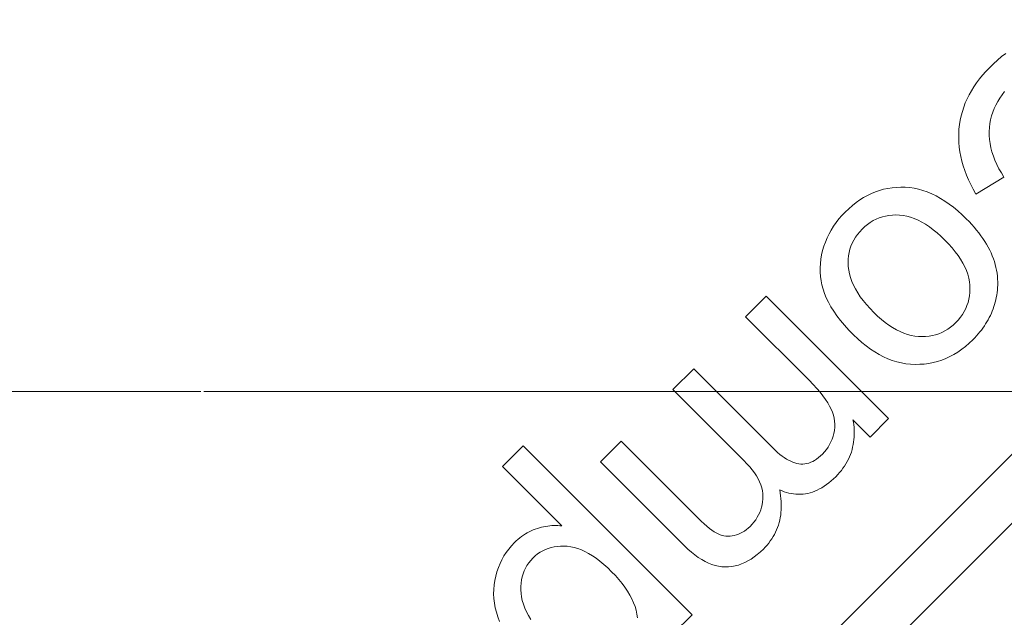
# Model space of a CAD drawing. Units: millimetres. Extents: x 693 to 968, y 0 to 343.
# Drawn here: x 829 to 830, y 316 to 316 of the extents above; entities that cross this region are included whole.
import ezdxf

# ---------------------------------------------------------------- set-up
doc = ezdxf.new("R2010")
doc.units = ezdxf.units.MM
doc.linetypes.add('PHANTOM', pattern=[2.5, 1.25, -0.25, 0.25, -0.25, 0.25, -0.25])
for name, color, linetype, lineweight in [('0DIMS', 2, 'Continuous', 0), ('2', 2, 'Continuous', 9), ('6', 6, 'PHANTOM', 13)]:
    doc.layers.add(name, color=color, linetype=linetype, lineweight=lineweight)
doc.styles.get("Standard").update_dxf_attribs({"font": 'arial.ttf'})
doc.dimstyles.new('FCS_Standard', dxfattribs={"dimscale": 12, "dimtxt": 0.125, "dimasz": 0.075, "dimexe": 0.05, "dimexo": 0.06, "dimgap": 0.06, "dimtad": 1, "dimdec": 4, "dimzin": 3, "dimdsep": 46, "dimlunit": 4, "dimtxsty": 'Standard', "dimblk1": 'OBLIQUE', "dimblk2": 'OBLIQUE', "dimsah": 1, "dimcen": -0.045, "dimclrd": 2, "dimclre": 2, "dimclrt": 4, "dimadec": 0, "dimazin": 2, "dimtp": 0.1, "dimtm": 0.1, "dimtfac": 0.71, "dimtdec": 4, "dimtofl": 0, "dimtmove": 0, "dimatfit": 3, "dimfxl": 1, "dimfrac": 2, "dimtolj": 1, "dimtzin": 7, "dimlwd": -1, "dimlwe": -1, "dimarcsym": 1})

# ---------------------------------------------------------------- blocks, each defined once
blk = doc.blocks.new('_Oblique')
at = {"color": 0, "linetype": 'ByBlock', "lineweight": -2}
blk.add_line((-0.5, -0.5), (0.5, 0.5), dxfattribs=at)
blk = doc.blocks.new('*D21')
at = {"layer": '0DIMS', "color": 2, "linetype": 'Continuous', "transparency": 16777216}
for p, q in [((777.0991, 316.1602), (777.0991, 327.2455)), ((893.7362, 316.7373), (893.7362, 327.2455))]:
    blk.add_line(p, q, dxfattribs=at)
at = {"layer": '0DIMS', "color": 2, "linetype": 'ByBlock', "transparency": 16777216}
blk.add_line((777.0991, 326.6455), (893.7362, 326.6455), dxfattribs=at)
at = {"layer": 'Defpoints', "color": 0, "transparency": 16777216}
for p in [(893.7362, 326.6455), (893.7362, 316.0173), (777.0991, 315.4402)]:
    blk.add_point(p, dxfattribs=at)
at = {"layer": '0DIMS', "color": 2, "transparency": 16777216, "xscale": 0.8999999999999999, "yscale": 0.8999999999999999, "zscale": 0.8999999999999999, "rotation": 180}
blk.add_blockref('_Oblique', (777.0991, 326.6455), dxfattribs=at)
at = {"layer": '0DIMS', "color": 2, "transparency": 16777216, "xscale": 0.8999999999999999, "yscale": 0.8999999999999999, "zscale": 0.8999999999999999}
blk.add_blockref('_Oblique', (893.7362, 326.6455), dxfattribs=at)
at = {"layer": '0DIMS', "color": 4, "transparency": 16777216, "insert": (835.4176, 328.8972), "char_height": 3, "attachment_point": 5}
blk.add_mtext('\\A1;16\'-0"', dxfattribs=at)
blk = doc.blocks.new('A$C2c4462a4')
at = {"layer": '6', "linetype": 'ByBlock', "lineweight": 13}
for p, q in [((-5.3393, 2.727), (-5.3465, 2.7205)), ((-5.3322, 2.733), (-5.3393, 2.727)), ((-5.325, 2.7387), (-5.3322, 2.733)), ((-5.3597, 2.7072), (-5.3655, 2.7007)), ((-5.3536, 2.7136), (-5.3597, 2.7072)), ((-5.3465, 2.7205), (-5.3536, 2.7136)), ((-5.3709, 2.6941), (-5.3759, 2.6874)), ((-5.3655, 2.7007), (-5.3709, 2.6941)), ((-5.3848, 2.6737), (-5.3887, 2.6667)), ((-5.3806, 2.6806), (-5.3848, 2.6737)), ((-5.3759, 2.6874), (-5.3806, 2.6806)), ((-5.3314, 2.6667), (-5.327, 2.6724)), ((-5.3922, 2.6596), (-5.3954, 2.6524)), ((-5.3887, 2.6667), (-5.3922, 2.6596)), ((-5.3391, 2.6548), (-5.3355, 2.6608)), ((-5.3355, 2.6608), (-5.3314, 2.6667)), ((-5.3981, 2.6451), (-5.4005, 2.6377)), ((-5.3954, 2.6524), (-5.3981, 2.6451)), ((-5.3476, 2.6361), (-5.3452, 2.6425)), ((-5.3452, 2.6425), (-5.3424, 2.6487)), ((-5.3424, 2.6487), (-5.3391, 2.6548)), ((-5.4042, 2.6225), (-5.4055, 2.6148)), ((-5.4026, 2.6301), (-5.4042, 2.6225)), ((-5.4005, 2.6377), (-5.4026, 2.6301)), ((-5.3525, 2.6164), (-5.3513, 2.6231)), ((-5.3513, 2.6231), (-5.3497, 2.6297)), ((-5.3497, 2.6297), (-5.3476, 2.6361)), ((-5.4064, 2.6069), (-5.4069, 2.5991)), ((-5.4055, 2.6148), (-5.4064, 2.6069)), ((-5.3538, 2.6026), (-5.3534, 2.6095)), ((-5.3534, 2.6095), (-5.3525, 2.6164)), ((-5.4069, 2.5991), (-5.4069, 2.5912)), ((-5.4069, 2.5912), (-5.4066, 2.5832)), ((-5.3537, 2.5956), (-5.3538, 2.6026)), ((-5.3532, 2.5886), (-5.3537, 2.5956)), ((-5.3523, 2.5815), (-5.3532, 2.5886)), ((-5.4066, 2.5832), (-5.4059, 2.5753)), ((-5.4059, 2.5753), (-5.4048, 2.5673)), ((-5.3508, 2.5744), (-5.3523, 2.5815)), ((-5.349, 2.5672), (-5.3508, 2.5744)), ((-5.4048, 2.5673), (-5.4033, 2.5592)), ((-5.4033, 2.5592), (-5.4014, 2.5512)), ((-5.3466, 2.5599), (-5.349, 2.5672)), ((-5.3438, 2.5526), (-5.3466, 2.5599)), ((-5.3406, 2.5453), (-5.3438, 2.5526)), ((-5.4014, 2.5512), (-5.3991, 2.5431)), ((-5.3991, 2.5431), (-5.3964, 2.5349)), ((-5.3369, 2.5379), (-5.3406, 2.5453)), ((-5.3327, 2.5304), (-5.3369, 2.5379)), ((-4.8365, 2.5183), (-8.7775, -1.4227)), ((-5.3964, 2.5349), (-5.3933, 2.5268)), ((-5.3933, 2.5268), (-5.3898, 2.5186)), ((-5.3898, 2.5186), (-5.3859, 2.5104)), ((-5.3769, 2.4938), (-5.3281, 2.5229)), ((-5.3281, 2.5229), (-5.3327, 2.5304)), ((-5.5375, 2.502), (-5.5447, 2.5)), ((-5.5302, 2.5036), (-5.5375, 2.502)), ((-5.5228, 2.5047), (-5.5302, 2.5036)), ((-5.5152, 2.5054), (-5.5228, 2.5047)), ((-5.5076, 2.5057), (-5.5152, 2.5054)), ((-5.4999, 2.5056), (-5.5076, 2.5057)), ((-5.4921, 2.5049), (-5.4999, 2.5056)), ((-5.4844, 2.5037), (-5.4921, 2.5049)), ((-5.4768, 2.5021), (-5.4844, 2.5037)), ((-5.4691, 2.4999), (-5.4768, 2.5021)), ((-5.3859, 2.5104), (-5.3816, 2.5021)), ((-5.3816, 2.5021), (-5.3769, 2.4938)), ((-5.5723, 2.4876), (-5.579, 2.4834)), ((-5.5656, 2.4913), (-5.5723, 2.4876)), ((-5.5587, 2.4946), (-5.5656, 2.4913)), ((-5.5518, 2.4975), (-5.5587, 2.4946)), ((-5.5447, 2.5), (-5.5518, 2.4975)), ((-5.4615, 2.4973), (-5.4691, 2.4999)), ((-5.4538, 2.4941), (-5.4615, 2.4973)), ((-5.4462, 2.4904), (-5.4538, 2.4941)), ((-5.4387, 2.4862), (-5.4462, 2.4904)), ((-5.4311, 2.4816), (-5.4387, 2.4862)), ((-5.5982, 2.4682), (-5.6044, 2.4623)), ((-5.5919, 2.4737), (-5.5982, 2.4682)), ((-5.5855, 2.4788), (-5.5919, 2.4737)), ((-5.579, 2.4834), (-5.5855, 2.4788)), ((-5.4236, 2.4764), (-5.4311, 2.4816)), ((-5.4161, 2.4707), (-5.4236, 2.4764)), ((-5.4086, 2.4645), (-5.4161, 2.4707)), ((-6.794, 0.4407), (-4.7765, 2.4582)), ((-5.6153, 2.4504), (-5.6201, 2.4441)), ((-5.61, 2.4564), (-5.6153, 2.4504)), ((-5.6044, 2.4623), (-5.61, 2.4564)), ((-5.5557, 2.4474), (-5.5506, 2.45)), ((-5.5506, 2.45), (-5.5452, 2.4523)), ((-5.5452, 2.4523), (-5.5397, 2.4541)), ((-5.5397, 2.4541), (-5.5341, 2.4555)), ((-5.5341, 2.4555), (-5.5283, 2.4565)), ((-5.5283, 2.4565), (-5.5223, 2.4571)), ((-5.5223, 2.4571), (-5.5162, 2.4573)), ((-5.5162, 2.4573), (-5.5099, 2.457)), ((-5.5099, 2.457), (-5.5035, 2.4563)), ((-5.5035, 2.4563), (-5.4971, 2.4551)), ((-5.4971, 2.4551), (-5.4907, 2.4534)), ((-5.4907, 2.4534), (-5.4842, 2.4511)), ((-5.4842, 2.4511), (-5.4777, 2.4483)), ((-5.4011, 2.4578), (-5.4086, 2.4645)), ((-5.3937, 2.4507), (-5.4011, 2.4578)), ((-5.3889, 2.4457), (-5.3937, 2.4507)), ((-5.6246, 2.4377), (-5.6287, 2.4311)), ((-5.6201, 2.4441), (-5.6246, 2.4377)), ((-5.5792, 2.4282), (-5.5749, 2.4328)), ((-5.5749, 2.4328), (-5.5703, 2.437)), ((-5.5703, 2.437), (-5.5656, 2.4409)), ((-5.5656, 2.4409), (-5.5608, 2.4443)), ((-5.5608, 2.4443), (-5.5557, 2.4474)), ((-5.4777, 2.4483), (-5.4711, 2.4449)), ((-5.4711, 2.4449), (-5.4645, 2.4411)), ((-5.4645, 2.4411), (-5.4579, 2.4366)), ((-5.4579, 2.4366), (-5.4512, 2.4317)), ((-5.3843, 2.4408), (-5.3889, 2.4457)), ((-5.3799, 2.4359), (-5.3843, 2.4408)), ((-5.3758, 2.431), (-5.3799, 2.4359)), ((-5.6358, 2.4173), (-5.6388, 2.4102)), ((-5.6324, 2.4243), (-5.6358, 2.4173)), ((-5.6287, 2.4311), (-5.6324, 2.4243)), ((-5.5895, 2.4136), (-5.5865, 2.4186)), ((-5.5865, 2.4186), (-5.583, 2.4235)), ((-5.583, 2.4235), (-5.5792, 2.4282)), ((-5.4512, 2.4317), (-5.4445, 2.4263)), ((-5.4445, 2.4263), (-5.4378, 2.4203)), ((-5.4378, 2.4203), (-5.431, 2.4137)), ((-5.3719, 2.426), (-5.3758, 2.431)), ((-5.3682, 2.4211), (-5.3719, 2.426)), ((-5.3647, 2.4161), (-5.3682, 2.4211)), ((-5.3615, 2.4112), (-5.3647, 2.4161)), ((-5.6414, 2.4028), (-5.6436, 2.3953)), ((-5.6388, 2.4102), (-5.6414, 2.4028)), ((-5.5962, 2.3975), (-5.5944, 2.4031)), ((-5.5944, 2.4031), (-5.5921, 2.4084)), ((-5.5921, 2.4084), (-5.5895, 2.4136)), ((-5.431, 2.4137), (-5.4245, 2.4069)), ((-5.4245, 2.4069), (-5.4184, 2.4002)), ((-5.4184, 2.4002), (-5.413, 2.3934)), ((-5.3584, 2.4062), (-5.3615, 2.4112)), ((-5.3556, 2.4012), (-5.3584, 2.4062)), ((-5.353, 2.3962), (-5.3556, 2.4012)), ((-5.6454, 2.3878), (-5.6467, 2.3803)), ((-5.6436, 2.3953), (-5.6454, 2.3878)), ((-5.5991, 2.3801), (-5.5986, 2.3861)), ((-5.5986, 2.3861), (-5.5976, 2.3919)), ((-5.5976, 2.3919), (-5.5962, 2.3975)), ((-5.413, 2.3934), (-5.408, 2.3868)), ((-5.408, 2.3868), (-5.4036, 2.3801)), ((-5.3506, 2.3912), (-5.353, 2.3962)), ((-5.3485, 2.3862), (-5.3506, 2.3912)), ((-5.3465, 2.3812), (-5.3485, 2.3862)), ((-5.3448, 2.3761), (-5.3465, 2.3812)), ((-5.6476, 2.3728), (-5.648, 2.3653)), ((-5.648, 2.3653), (-5.6479, 2.3578)), ((-5.6467, 2.3803), (-5.6476, 2.3728)), ((-5.5993, 2.3739), (-5.5991, 2.3801)), ((-5.5991, 2.3676), (-5.5993, 2.3739)), ((-5.5983, 2.3612), (-5.5991, 2.3676)), ((-5.4036, 2.3801), (-5.3997, 2.3735)), ((-5.3997, 2.3735), (-5.3963, 2.367)), ((-5.3963, 2.367), (-5.3935, 2.3604)), ((-5.3433, 2.3711), (-5.3448, 2.3761)), ((-5.3421, 2.3661), (-5.3433, 2.3711)), ((-5.341, 2.361), (-5.3421, 2.3661)), ((-5.6479, 2.3578), (-5.6473, 2.3503)), ((-5.6473, 2.3503), (-5.6463, 2.3428)), ((-5.5971, 2.3548), (-5.5983, 2.3612)), ((-5.5953, 2.3483), (-5.5971, 2.3548)), ((-5.5929, 2.3417), (-5.5953, 2.3483)), ((-5.3935, 2.3604), (-5.3912, 2.354)), ((-5.3912, 2.354), (-5.3895, 2.3475)), ((-5.3895, 2.3475), (-5.3883, 2.3411)), ((-5.3402, 2.3559), (-5.341, 2.361)), ((-5.3396, 2.3509), (-5.3402, 2.3559)), ((-5.3392, 2.3458), (-5.3396, 2.3509)), ((-5.6463, 2.3428), (-5.6448, 2.3354)), ((-5.6448, 2.3354), (-5.6429, 2.3279)), ((-5.59, 2.3351), (-5.5929, 2.3417)), ((-5.5866, 2.3285), (-5.59, 2.3351)), ((-5.3883, 2.3411), (-5.3876, 2.3348)), ((-5.3876, 2.3348), (-5.3874, 2.3285)), ((-5.3396, 2.3263), (-5.3393, 2.3305)), ((-5.3393, 2.3305), (-5.339, 2.3356)), ((-5.339, 2.3407), (-5.3392, 2.3458)), ((-5.339, 2.3356), (-5.339, 2.3407)), ((-5.7416, 2.3157), (-5.7776, 2.2797)), ((-5.5288, 2.103), (-5.7416, 2.3157)), ((-5.6429, 2.3279), (-5.6404, 2.3205)), ((-5.6404, 2.3205), (-5.6373, 2.3129)), ((-5.6373, 2.3129), (-5.6336, 2.3053)), ((-5.5826, 2.3218), (-5.5866, 2.3285)), ((-5.5781, 2.315), (-5.5826, 2.3218)), ((-5.573, 2.3082), (-5.5781, 2.315)), ((-5.3882, 2.3164), (-5.3892, 2.3106)), ((-5.3876, 2.3224), (-5.3882, 2.3164)), ((-5.3874, 2.3285), (-5.3876, 2.3224)), ((-5.3423, 2.3098), (-5.3415, 2.3138)), ((-5.3415, 2.3138), (-5.3407, 2.3179)), ((-5.3407, 2.3179), (-5.3401, 2.3221)), ((-5.3401, 2.3221), (-5.3396, 2.3263)), ((-5.6336, 2.3053), (-5.6293, 2.2975)), ((-5.6293, 2.2975), (-5.6243, 2.2896)), ((-5.5674, 2.3014), (-5.573, 2.3082)), ((-5.5612, 2.2945), (-5.5674, 2.3014)), ((-5.3925, 2.2995), (-5.3947, 2.2942)), ((-5.3907, 2.305), (-5.3925, 2.2995)), ((-5.3892, 2.3106), (-5.3907, 2.305)), ((-5.347, 2.2939), (-5.3456, 2.2978)), ((-5.3456, 2.2978), (-5.3444, 2.3017)), ((-5.3444, 2.3017), (-5.3433, 2.3057)), ((-5.3433, 2.3057), (-5.3423, 2.3098)), ((-5.7776, 2.2797), (-5.6673, 2.1694)), ((-5.6243, 2.2896), (-5.6187, 2.2816)), ((-5.6187, 2.2816), (-5.6124, 2.2735)), ((-5.5545, 2.2875), (-5.5612, 2.2945)), ((-5.548, 2.2812), (-5.5545, 2.2875)), ((-5.5414, 2.2754), (-5.548, 2.2812)), ((-5.4039, 2.2791), (-5.4077, 2.2744)), ((-5.4004, 2.284), (-5.4039, 2.2791)), ((-5.3974, 2.289), (-5.4004, 2.284)), ((-5.3947, 2.2942), (-5.3974, 2.289)), ((-5.3556, 2.2749), (-5.3537, 2.2787)), ((-5.3537, 2.2787), (-5.3518, 2.2824)), ((-5.3518, 2.2824), (-5.3501, 2.2862)), ((-5.3501, 2.2862), (-5.3485, 2.29)), ((-5.3485, 2.29), (-5.347, 2.2939)), ((-5.6124, 2.2735), (-5.6056, 2.2653)), ((-5.6056, 2.2653), (-5.598, 2.257)), ((-5.5349, 2.2702), (-5.5414, 2.2754)), ((-5.5284, 2.2654), (-5.5349, 2.2702)), ((-5.5219, 2.2611), (-5.5284, 2.2654)), ((-5.4212, 2.2618), (-5.426, 2.2584)), ((-5.4165, 2.2656), (-5.4212, 2.2618)), ((-5.412, 2.2699), (-5.4165, 2.2656)), ((-5.4077, 2.2744), (-5.412, 2.2699)), ((-5.3648, 2.2605), (-5.3623, 2.2641)), ((-5.3623, 2.2641), (-5.36, 2.2677)), ((-5.36, 2.2677), (-5.3577, 2.2713)), ((-5.3577, 2.2713), (-5.3556, 2.2749)), ((-5.598, 2.257), (-5.5899, 2.2486)), ((-5.5899, 2.2486), (-5.5826, 2.2416)), ((-5.5154, 2.2574), (-5.5219, 2.2611)), ((-5.509, 2.2542), (-5.5154, 2.2574)), ((-5.5025, 2.2514), (-5.509, 2.2542)), ((-5.4961, 2.2492), (-5.5025, 2.2514)), ((-5.4897, 2.2475), (-5.4961, 2.2492)), ((-5.4833, 2.2464), (-5.4897, 2.2475)), ((-5.4769, 2.2457), (-5.4833, 2.2464)), ((-5.4706, 2.2455), (-5.4769, 2.2457)), ((-5.4645, 2.2457), (-5.4706, 2.2455)), ((-5.4585, 2.2463), (-5.4645, 2.2457)), ((-5.4527, 2.2473), (-5.4585, 2.2463)), ((-5.447, 2.2487), (-5.4527, 2.2473)), ((-5.4415, 2.2505), (-5.447, 2.2487)), ((-5.4362, 2.2527), (-5.4415, 2.2505)), ((-5.431, 2.2553), (-5.4362, 2.2527)), ((-5.426, 2.2584), (-5.431, 2.2553)), ((-5.379, 2.2434), (-5.3759, 2.2468)), ((-5.3759, 2.2468), (-5.373, 2.2501)), ((-5.373, 2.2501), (-5.3701, 2.2536)), ((-5.3701, 2.2536), (-5.3674, 2.257)), ((-5.3674, 2.257), (-5.3648, 2.2605)), ((-5.5826, 2.2416), (-5.5753, 2.2352)), ((-5.5753, 2.2352), (-5.5679, 2.2292)), ((-5.5679, 2.2292), (-5.5605, 2.2238)), ((-5.4016, 2.2234), (-5.395, 2.2285)), ((-5.395, 2.2285), (-5.3886, 2.2341)), ((-5.3886, 2.2341), (-5.3822, 2.2401)), ((-5.3822, 2.2401), (-5.379, 2.2434)), ((-5.5605, 2.2238), (-5.553, 2.2188)), ((-5.553, 2.2188), (-5.5454, 2.2144)), ((-5.5454, 2.2144), (-5.5378, 2.2105)), ((-5.5378, 2.2105), (-5.5301, 2.207)), ((-5.4293, 2.2074), (-5.4222, 2.2107)), ((-5.4222, 2.2107), (-5.4152, 2.2145)), ((-5.4152, 2.2145), (-5.4083, 2.2187)), ((-5.4083, 2.2187), (-5.4016, 2.2234)), ((-5.5301, 2.207), (-5.5224, 2.2041)), ((-5.5224, 2.2041), (-5.5146, 2.2017)), ((-5.5146, 2.2017), (-5.5067, 2.1998)), ((-5.5067, 2.1998), (-5.4988, 2.1984)), ((-5.4988, 2.1984), (-5.4908, 2.1975)), ((-5.4908, 2.1975), (-5.4827, 2.1972)), ((-5.4827, 2.1972), (-5.4747, 2.1973)), ((-5.4747, 2.1973), (-5.4668, 2.1978)), ((-5.4668, 2.1978), (-5.459, 2.1988)), ((-5.459, 2.1988), (-5.4514, 2.2003)), ((-5.4514, 2.2003), (-5.4439, 2.2022)), ((-5.4439, 2.2022), (-5.4365, 2.2046)), ((-5.4365, 2.2046), (-5.4293, 2.2074)), ((-5.868, 2.1893), (-5.904, 2.1533)), ((-5.7299, 2.0513), (-5.868, 2.1893)), ((-5.6673, 2.1694), (-5.6603, 2.1623)), ((-5.6603, 2.1623), (-5.654, 2.1554)), ((-5.904, 2.1533), (-5.7805, 2.0298)), ((-5.654, 2.1554), (-5.6482, 2.1487)), ((-5.6482, 2.1487), (-5.6431, 2.1423)), ((-5.6431, 2.1423), (-5.6386, 2.1361)), ((-5.6386, 2.1361), (-5.6347, 2.1302)), ((-5.6347, 2.1302), (-5.6314, 2.1246)), ((-5.6314, 2.1246), (-5.6287, 2.1192)), ((-5.6287, 2.1192), (-5.6265, 2.1139)), ((-5.6265, 2.1139), (-5.6248, 2.1086)), ((-5.6248, 2.1086), (-5.6236, 2.1033)), ((-5.6236, 2.1033), (-5.6228, 2.0981)), ((-5.6228, 2.0981), (-5.6224, 2.0928)), ((-5.6224, 2.0928), (-5.6225, 2.0876)), ((-5.591, 2.1007), (-5.561, 2.0707)), ((-5.5902, 2.0964), (-5.591, 2.1007)), ((-5.5895, 2.0921), (-5.5902, 2.0964)), ((-5.589, 2.0878), (-5.5895, 2.0921)), ((-5.561, 2.0707), (-5.5288, 2.103)), ((-5.624, 2.0771), (-5.6254, 2.072)), ((-5.623, 2.0823), (-5.624, 2.0771)), ((-5.6225, 2.0876), (-5.623, 2.0823)), ((-5.5887, 2.0835), (-5.589, 2.0878)), ((-5.5888, 2.0706), (-5.5886, 2.0749)), ((-5.5885, 2.0792), (-5.5887, 2.0835)), ((-5.5886, 2.0749), (-5.5885, 2.0792)), ((-5.994, 2.0633), (-6.03, 2.0273)), ((-5.8599, 1.9293), (-5.994, 2.0633)), ((-5.6314, 2.0576), (-5.6341, 2.0532)), ((-5.6291, 2.0622), (-5.6314, 2.0576)), ((-5.6271, 2.067), (-5.6291, 2.0622)), ((-5.6254, 2.072), (-5.6271, 2.067)), ((-5.5914, 2.0533), (-5.5905, 2.0576)), ((-5.5905, 2.0576), (-5.5897, 2.0619)), ((-5.5897, 2.0619), (-5.5892, 2.0663)), ((-5.5892, 2.0663), (-5.5888, 2.0706)), ((-6.1647, 2.0555), (-6.2007, 2.0195)), ((-5.8705, 1.7613), (-6.1647, 2.0555)), ((-5.7259, 2.0474), (-5.7299, 2.0513)), ((-5.722, 2.0438), (-5.7259, 2.0474)), ((-5.7181, 2.0405), (-5.722, 2.0438)), ((-5.7142, 2.0375), (-5.7181, 2.0405)), ((-5.644, 2.041), (-5.6474, 2.0378)), ((-5.6404, 2.0449), (-5.644, 2.041)), ((-5.6371, 2.0489), (-5.6404, 2.0449)), ((-5.6341, 2.0532), (-5.6371, 2.0489)), ((-5.5969, 2.0362), (-5.5952, 2.0404)), ((-5.5952, 2.0404), (-5.5937, 2.0446)), ((-5.5937, 2.0446), (-5.5925, 2.0489)), ((-5.5925, 2.0489), (-5.5914, 2.0533)), ((-6.03, 2.0273), (-5.8841, 1.8814)), ((-5.7805, 2.0298), (-5.7753, 2.0243)), ((-5.7753, 2.0243), (-5.7705, 2.0189)), ((-5.7104, 2.0348), (-5.7142, 2.0375)), ((-5.7066, 2.0324), (-5.7104, 2.0348)), ((-5.7029, 2.0302), (-5.7066, 2.0324)), ((-5.6992, 2.0284), (-5.7029, 2.0302)), ((-5.6956, 2.0269), (-5.6992, 2.0284)), ((-5.692, 2.0256), (-5.6956, 2.0269)), ((-5.6885, 2.0246), (-5.692, 2.0256)), ((-5.685, 2.024), (-5.6885, 2.0246)), ((-5.6815, 2.0236), (-5.685, 2.024)), ((-5.6781, 2.0236), (-5.6815, 2.0236)), ((-5.6746, 2.0239), (-5.6781, 2.0236)), ((-5.6712, 2.0245), (-5.6746, 2.0239)), ((-5.6678, 2.0254), (-5.6712, 2.0245)), ((-5.6643, 2.0267), (-5.6678, 2.0254)), ((-5.6609, 2.0282), (-5.6643, 2.0267)), ((-5.6575, 2.0301), (-5.6609, 2.0282)), ((-5.6541, 2.0324), (-5.6575, 2.0301)), ((-5.6508, 2.0349), (-5.6541, 2.0324)), ((-5.6474, 2.0378), (-5.6508, 2.0349)), ((-5.6055, 2.0201), (-5.6031, 2.0241)), ((-5.6031, 2.0241), (-5.6008, 2.028)), ((-5.6008, 2.028), (-5.5987, 2.0321)), ((-5.5987, 2.0321), (-5.5969, 2.0362)), ((-6.2007, 2.0195), (-6.0971, 1.9159)), ((-5.7705, 2.0189), (-5.7661, 2.0135)), ((-5.7661, 2.0135), (-5.7622, 2.0082)), ((-5.7622, 2.0082), (-5.7588, 2.0029)), ((-5.6208, 2.0016), (-5.6173, 2.0052)), ((-5.6173, 2.0052), (-5.6141, 2.0088)), ((-5.6141, 2.0088), (-5.611, 2.0125)), ((-5.611, 2.0125), (-5.6082, 2.0163)), ((-5.6082, 2.0163), (-5.6055, 2.0201)), ((-5.7588, 2.0029), (-5.7558, 1.9977)), ((-5.7558, 1.9977), (-5.7533, 1.9925)), ((-5.7533, 1.9925), (-5.7512, 1.9874)), ((-5.7512, 1.9874), (-5.7496, 1.9823)), ((-5.6407, 1.985), (-5.6367, 1.9878)), ((-5.6367, 1.9878), (-5.6327, 1.9909)), ((-5.6327, 1.9909), (-5.6287, 1.9942)), ((-5.6287, 1.9942), (-5.6247, 1.9978)), ((-5.6247, 1.9978), (-5.6208, 2.0016)), ((-5.7496, 1.9823), (-5.7485, 1.9772)), ((-5.7485, 1.9772), (-5.7478, 1.9722)), ((-5.7478, 1.9722), (-5.7475, 1.9672)), ((-5.7183, 1.9788), (-5.7143, 1.977)), ((-5.7174, 1.9736), (-5.7183, 1.9788)), ((-5.7167, 1.9685), (-5.7174, 1.9736)), ((-5.7143, 1.977), (-5.7103, 1.9754)), ((-5.7103, 1.9754), (-5.7063, 1.9741)), ((-5.7063, 1.9741), (-5.7022, 1.973)), ((-5.7022, 1.973), (-5.6982, 1.9722)), ((-5.6982, 1.9722), (-5.6941, 1.9715)), ((-5.6941, 1.9715), (-5.69, 1.9711)), ((-5.69, 1.9711), (-5.6859, 1.971)), ((-5.6859, 1.971), (-5.6818, 1.971)), ((-5.6818, 1.971), (-5.6777, 1.9713)), ((-5.6777, 1.9713), (-5.6736, 1.9719)), ((-5.6736, 1.9719), (-5.6694, 1.9726)), ((-5.6694, 1.9726), (-5.6653, 1.9736)), ((-5.6653, 1.9736), (-5.6611, 1.9749)), ((-5.6611, 1.9749), (-5.657, 1.9764)), ((-5.657, 1.9764), (-5.6529, 1.9782)), ((-5.6529, 1.9782), (-5.6488, 1.9802)), ((-5.6488, 1.9802), (-5.6448, 1.9825)), ((-5.6448, 1.9825), (-5.6407, 1.985)), ((-5.7481, 1.9576), (-5.7489, 1.9529)), ((-5.7477, 1.9624), (-5.7481, 1.9576)), ((-5.7475, 1.9672), (-5.7477, 1.9624)), ((-5.7161, 1.9635), (-5.7167, 1.9685)), ((-5.7157, 1.9585), (-5.7161, 1.9635)), ((-5.7156, 1.9536), (-5.7157, 1.9585)), ((-5.7156, 1.9488), (-5.7156, 1.9536)), ((-5.7531, 1.9394), (-5.7551, 1.9351)), ((-5.7514, 1.9438), (-5.7531, 1.9394)), ((-5.75, 1.9483), (-5.7514, 1.9438)), ((-5.7489, 1.9529), (-5.75, 1.9483)), ((-5.7166, 1.9349), (-5.7161, 1.9395)), ((-5.7161, 1.9395), (-5.7157, 1.9441)), ((-5.7157, 1.9441), (-5.7156, 1.9488)), ((-5.8547, 1.9242), (-5.8599, 1.9293)), ((-5.8497, 1.9196), (-5.8547, 1.9242)), ((-5.845, 1.9154), (-5.8497, 1.9196)), ((-5.7664, 1.9188), (-5.77, 1.915)), ((-5.7631, 1.9227), (-5.7664, 1.9188)), ((-5.7601, 1.9267), (-5.7631, 1.9227)), ((-5.7575, 1.9309), (-5.7601, 1.9267)), ((-5.7551, 1.9351), (-5.7575, 1.9309)), ((-5.7207, 1.9174), (-5.7194, 1.9217)), ((-5.7194, 1.9217), (-5.7183, 1.926)), ((-5.7183, 1.926), (-5.7174, 1.9304)), ((-5.7174, 1.9304), (-5.7166, 1.9349)), ((-6.1608, 1.9021), (-6.1641, 1.8999)), ((-6.1575, 1.9041), (-6.1608, 1.9021)), ((-6.154, 1.9059), (-6.1575, 1.9041)), ((-6.1506, 1.9076), (-6.154, 1.9059)), ((-6.1471, 1.9091), (-6.1506, 1.9076)), ((-6.1435, 1.9105), (-6.1471, 1.9091)), ((-6.1399, 1.9116), (-6.1435, 1.9105)), ((-6.1362, 1.9127), (-6.1399, 1.9116)), ((-6.1326, 1.9136), (-6.1362, 1.9127)), ((-6.129, 1.9144), (-6.1326, 1.9136)), ((-6.1254, 1.9151), (-6.129, 1.9144)), ((-6.1218, 1.9156), (-6.1254, 1.9151)), ((-6.1182, 1.9161), (-6.1218, 1.9156)), ((-6.1147, 1.9164), (-6.1182, 1.9161)), ((-6.1111, 1.9165), (-6.1147, 1.9164)), ((-6.1076, 1.9166), (-6.1111, 1.9165)), ((-6.1041, 1.9165), (-6.1076, 1.9166)), ((-6.1006, 1.9162), (-6.1041, 1.9165)), ((-6.0971, 1.9159), (-6.1006, 1.9162)), ((-5.8406, 1.9117), (-5.845, 1.9154)), ((-5.8364, 1.9085), (-5.8406, 1.9117)), ((-5.8324, 1.9059), (-5.8364, 1.9085)), ((-5.8288, 1.9036), (-5.8324, 1.9059)), ((-5.8254, 1.9019), (-5.8288, 1.9036)), ((-5.8221, 1.9006), (-5.8254, 1.9019)), ((-5.79, 1.9016), (-5.7936, 1.9003)), ((-5.7864, 1.9031), (-5.79, 1.9016)), ((-5.783, 1.9049), (-5.7864, 1.9031)), ((-5.7796, 1.907), (-5.783, 1.9049)), ((-5.7763, 1.9094), (-5.7796, 1.907)), ((-5.7731, 1.9121), (-5.7763, 1.9094)), ((-5.77, 1.915), (-5.7731, 1.9121)), ((-5.7276, 1.9011), (-5.7256, 1.9051)), ((-5.7256, 1.9051), (-5.7237, 1.9091)), ((-5.7237, 1.9091), (-5.7221, 1.9132)), ((-5.7221, 1.9132), (-5.7207, 1.9174)), ((-6.1799, 1.8868), (-6.185, 1.8814)), ((-6.1769, 1.8898), (-6.1799, 1.8868)), ((-6.1738, 1.8925), (-6.1769, 1.8898)), ((-6.1706, 1.8952), (-6.1738, 1.8925)), ((-6.1674, 1.8976), (-6.1706, 1.8952)), ((-6.1641, 1.8999), (-6.1674, 1.8976)), ((-5.8187, 1.8995), (-5.8221, 1.9006)), ((-5.8153, 1.8988), (-5.8187, 1.8995)), ((-5.8118, 1.8983), (-5.8153, 1.8988)), ((-5.8083, 1.8981), (-5.8118, 1.8983)), ((-5.8047, 1.8982), (-5.8083, 1.8981)), ((-5.801, 1.8986), (-5.8047, 1.8982)), ((-5.7973, 1.8993), (-5.801, 1.8986)), ((-5.7936, 1.9003), (-5.7973, 1.8993)), ((-5.7403, 1.8825), (-5.7374, 1.8861)), ((-5.7374, 1.8861), (-5.7347, 1.8897)), ((-5.7347, 1.8897), (-5.7321, 1.8935)), ((-5.7321, 1.8935), (-5.7298, 1.8973)), ((-5.7298, 1.8973), (-5.7276, 1.9011)), ((-6.1941, 1.8698), (-6.198, 1.8636)), ((-6.1897, 1.8757), (-6.1941, 1.8698)), ((-6.185, 1.8814), (-6.1897, 1.8757)), ((-6.1395, 1.8671), (-6.1351, 1.8701)), ((-6.1351, 1.8701), (-6.1306, 1.8727)), ((-6.1306, 1.8727), (-6.1259, 1.8749)), ((-6.1259, 1.8749), (-6.121, 1.8768)), ((-6.121, 1.8768), (-6.116, 1.8783)), ((-6.116, 1.8783), (-6.1107, 1.8795)), ((-6.1107, 1.8795), (-6.1053, 1.8803)), ((-6.1053, 1.8803), (-6.0997, 1.8807)), ((-6.0997, 1.8807), (-6.094, 1.8808)), ((-6.094, 1.8808), (-6.0881, 1.8804)), ((-6.0881, 1.8804), (-6.082, 1.8797)), ((-6.082, 1.8797), (-6.0759, 1.8784)), ((-6.0759, 1.8784), (-6.0697, 1.8765)), ((-6.0697, 1.8765), (-6.0634, 1.8742)), ((-6.0634, 1.8742), (-6.0571, 1.8713)), ((-6.0571, 1.8713), (-6.0507, 1.8679)), ((-6.0507, 1.8679), (-6.0442, 1.8639)), ((-5.8841, 1.8814), (-5.878, 1.8756)), ((-5.878, 1.8756), (-5.872, 1.8703)), ((-5.872, 1.8703), (-5.866, 1.8655)), ((-5.7573, 1.866), (-5.752, 1.8706)), ((-5.752, 1.8706), (-5.7467, 1.8756)), ((-5.7467, 1.8756), (-5.7434, 1.879)), ((-5.7434, 1.879), (-5.7403, 1.8825)), ((-6.2048, 1.8504), (-6.2077, 1.8434)), ((-6.2016, 1.8571), (-6.2048, 1.8504)), ((-6.198, 1.8636), (-6.2016, 1.8571)), ((-6.158, 1.8471), (-6.1549, 1.8516)), ((-6.1549, 1.8516), (-6.1515, 1.8559)), ((-6.1515, 1.8559), (-6.1477, 1.86)), ((-6.1477, 1.86), (-6.1437, 1.8637)), ((-6.1437, 1.8637), (-6.1395, 1.8671)), ((-6.0442, 1.8639), (-6.0376, 1.8595)), ((-6.0376, 1.8595), (-6.031, 1.8544)), ((-6.031, 1.8544), (-6.0243, 1.8489)), ((-5.866, 1.8655), (-5.86, 1.8611)), ((-5.86, 1.8611), (-5.854, 1.8573)), ((-5.854, 1.8573), (-5.8481, 1.854)), ((-5.8481, 1.854), (-5.8422, 1.8512)), ((-5.8422, 1.8512), (-5.8363, 1.8488)), ((-5.7846, 1.8497), (-5.7791, 1.8521)), ((-5.7791, 1.8521), (-5.7736, 1.8549)), ((-5.7736, 1.8549), (-5.7681, 1.8581)), ((-5.7681, 1.8581), (-5.7627, 1.8619)), ((-5.7627, 1.8619), (-5.7573, 1.866)), ((-6.2102, 1.8362), (-6.2123, 1.8286)), ((-6.2077, 1.8434), (-6.2102, 1.8362)), ((-6.1648, 1.8326), (-6.1629, 1.8377)), ((-6.1629, 1.8377), (-6.1606, 1.8425)), ((-6.1606, 1.8425), (-6.158, 1.8471)), ((-6.0243, 1.8489), (-6.0176, 1.8428)), ((-6.0176, 1.8428), (-6.0108, 1.8362)), ((-6.0108, 1.8362), (-6.0041, 1.8294)), ((-5.8363, 1.8488), (-5.8304, 1.847)), ((-5.8304, 1.847), (-5.8246, 1.8457)), ((-5.8246, 1.8457), (-5.8188, 1.8448)), ((-5.8188, 1.8448), (-5.813, 1.8445)), ((-5.813, 1.8445), (-5.8072, 1.8447)), ((-5.8072, 1.8447), (-5.8015, 1.8453)), ((-5.8015, 1.8453), (-5.7958, 1.8463)), ((-5.7958, 1.8463), (-5.7902, 1.8478)), ((-5.7902, 1.8478), (-5.7846, 1.8497)), ((-6.214, 1.8209), (-6.2152, 1.8131)), ((-6.2123, 1.8286), (-6.214, 1.8209)), ((-6.1687, 1.8107), (-6.1683, 1.8164)), ((-6.1683, 1.8164), (-6.1675, 1.822)), ((-6.1675, 1.822), (-6.1664, 1.8274)), ((-6.1664, 1.8274), (-6.1648, 1.8326)), ((-6.0041, 1.8294), (-5.9981, 1.8226)), ((-5.9981, 1.8226), (-5.9925, 1.8158)), ((-6.2158, 1.8053), (-6.216, 1.7974)), ((-6.2152, 1.8131), (-6.2158, 1.8053)), ((-6.1687, 1.8047), (-6.1687, 1.8107)), ((-6.1684, 1.7985), (-6.1687, 1.8047)), ((-5.9925, 1.8158), (-5.9875, 1.809)), ((-5.9875, 1.809), (-5.9829, 1.8023)), ((-5.9829, 1.8023), (-5.9789, 1.7956)), ((-6.216, 1.7974), (-6.2156, 1.7895)), ((-6.2156, 1.7895), (-6.2147, 1.7815)), ((-6.1676, 1.7923), (-6.1684, 1.7985)), ((-6.1662, 1.7859), (-6.1676, 1.7923)), ((-6.1643, 1.7795), (-6.1662, 1.7859)), ((-5.9789, 1.7956), (-5.9754, 1.7889)), ((-5.9754, 1.7889), (-5.9725, 1.7822)), ((-5.9725, 1.7822), (-5.97, 1.7756)), ((-6.2147, 1.7815), (-6.2132, 1.7735)), ((-6.2132, 1.7735), (-6.2113, 1.7655)), ((-6.2113, 1.7655), (-6.2088, 1.7574)), ((-6.1619, 1.773), (-6.1643, 1.7795)), ((-6.1589, 1.7664), (-6.1619, 1.773)), ((-6.1553, 1.7598), (-6.1589, 1.7664)), ((-5.97, 1.7756), (-5.9681, 1.769)), ((-5.9681, 1.769), (-5.9667, 1.7625)), ((-6.2088, 1.7574), (-6.2058, 1.7493)), ((-6.1512, 1.7531), (-6.1553, 1.7598)), ((-5.9667, 1.7625), (-5.9658, 1.7559)), ((-5.9034, 1.7284), (-5.8705, 1.7613))]:
    blk.add_line(p, q, dxfattribs=at)
blk.add_arc((0, -7.2), 12.25, 93.6217, 176.3783, dxfattribs=at)
blk = doc.blocks.new('A$C386af401')
at = {"layer": '2'}
blk.add_blockref('A$C2c4462a4', (0, -2.2), dxfattribs=at)

msp = doc.modelspace()

# ---------------------------------------------------------------- linework, layer by layer
at = {"layer": '6'}
for p, q in [((892.09599, 316.0477), (777.0991, 316.0477)), ((777.0991, 316.0477), (892.09599, 316.0477))]:
    msp.add_line(p, q, dxfattribs=at)

# ---------------------------------------------------------------- block references
at = {"layer": '2', "xscale": 0.6074849095084037, "yscale": 0.6074849095084037, "zscale": 0.6074849095084037}
msp.add_blockref('A$C386af401', (833.68161, 316.07807), dxfattribs=at)

# ---------------------------------------------------------------- dimensions: what is measured, and where the dimension line sits
at = {"layer": '0DIMS'}
dim = msp.add_linear_dim(base=(893.7362, 326.64545), p1=(777.0991, 315.44021), p2=(893.7362, 316.01732), text='16\'-0"', dimstyle='FCS_Standard', override={"dimtxt": 0.25}, dxfattribs=at)
dim.commit()
dim.dimension.update_dxf_attribs({"geometry": '*D21', "text_midpoint": (835.41765, 326.64545), "dimtype": 160})

doc.saveas('drawing.dxf')
